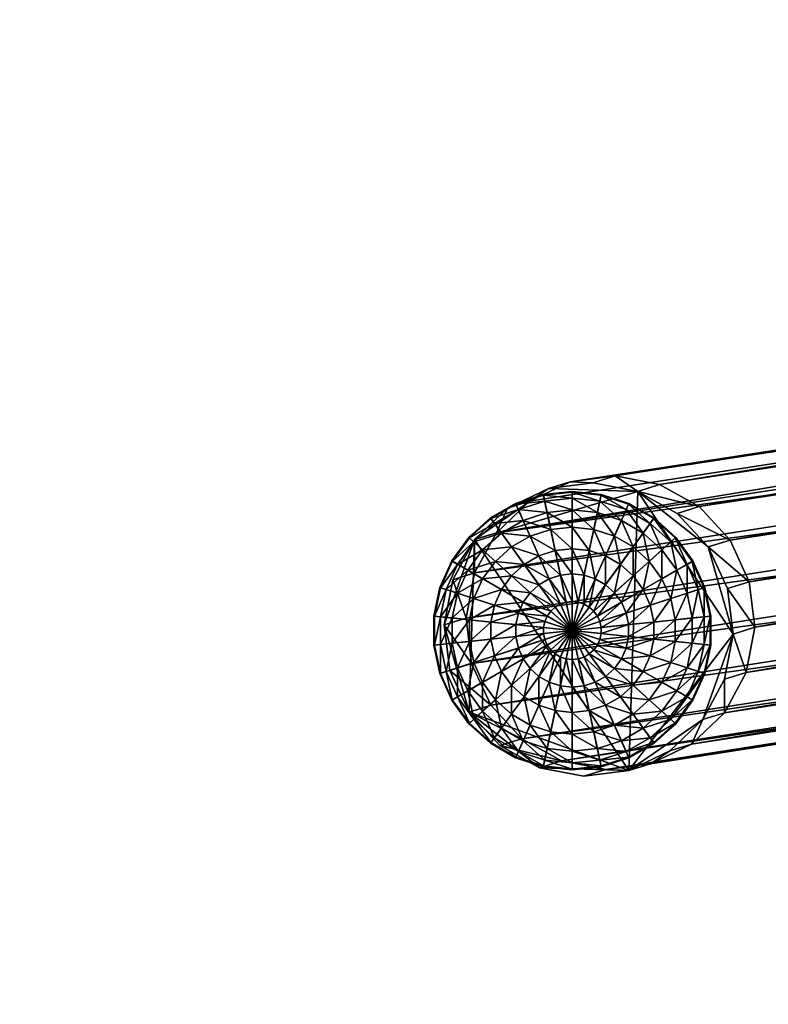
# Model space of a CAD drawing. Units: metres. Extents: x -3.9 to 7.6, y -3.7 to 2.8.
# Drawn here: x -2.8 to -2.8, y -1.5 to -1.5 of the extents above; entities that cross this region are included whole.
import ezdxf

# ---------------------------------------------------------------- set-up
doc = ezdxf.new("R2010")
doc.units = ezdxf.units.M
doc.header["$MEASUREMENT"] = 0
for name, color, linetype in [('72_EGR_BASE_DIMENSION', 7, 'Continuous'), ('72_OFML_INSERT', 7, 'Continuous'), ('72_OFML_XOI_D3_CH_20H', 7, 'Continuous'), ('72_OFML_XOI_D3_CH_CZARNY', 7, 'Continuous'), ('72_OFML_XOI_D3_CH_KUBELEK', 7, 'Continuous')]:
    doc.layers.add(name, color=color, linetype=linetype)
doc.styles.add('DimensionTextStyle_X3G_BASE_DIM_STYLE', font='arial.ttf')
doc.dimstyles.new('X3G_BASE_DIM_STYLE', dxfattribs={"dimtxt": 0.25, "dimasz": 0.18, "dimexe": 0.18, "dimexo": 0.063, "dimgap": 0.09, "dimtad": 1, "dimdec": 3, "dimzin": 0, "dimdsep": 46, "dimtxsty": 'DimensionTextStyle_X3G_BASE_DIM_STYLE', "dimcen": 0.09, "dimadec": 1, "dimazin": 0, "dimtfac": 1, "dimtdec": 4, "dimtix": 1, "dimtofl": 0, "dimtmove": 0, "dimatfit": 2, "dimfxl": 1, "dimtolj": 1, "dimtzin": 0, "dimarcsym": 0})

# ---------------------------------------------------------------- blocks, each defined once
blk = doc.blocks.new('*D231')
at = {"layer": '72_EGR_BASE_DIMENSION', "color": 0, "lineweight": -2}
for p, q in [((-3.927424, -3.609064), (-3.927424, 2.599922)), ((6.076306, -3.609064), (6.076306, 2.599922)), ((-3.747424, 2.419922), (5.896306, 2.419922))]:
    blk.add_line(p, q, dxfattribs=at)
at = {"layer": '72_EGR_BASE_DIMENSION', "color": 0}
for points in [[(-3.747424, 2.449922), (-3.747424, 2.389922), (-3.927424, 2.419922)], [(5.896306, 2.389922), (5.896306, 2.449922), (6.076306, 2.419922)]]:
    blk.add_solid(points, dxfattribs=at)
at = {"layer": 'Defpoints', "color": 0}
for p in [(6.076306, 2.419922), (-3.927424, -3.672064), (6.076306, -3.672064)]:
    blk.add_point(p, dxfattribs=at)
at = {"layer": '72_EGR_BASE_DIMENSION', "color": 0, "insert": (1.074441, 2.637547), "char_height": 0.25, "attachment_point": 5, "style": 'DimensionTextStyle_X3G_BASE_DIM_STYLE'}
blk.add_mtext('\\A1;10.000', dxfattribs=at)
blk = doc.blocks.new('72PROFIM_CHIC_D3_CH_CHIC_21CH_KUBELEK')
mesh = blk.add_polyface()
corners = [(-0.164148, 0.233441, 1.122857), (-0.1525, 0.238009, 1.122395), (-0.153103, 0.240165, 1.122615), (-0.153531, 0.241651, 1.122628), (-0.165256, 0.236658, 1.123212), (-0.164798, 0.235334, 1.123141), (-0.16555, 0.23752, 1.123116), (-0.15381, 0.242598, 1.122479), (-0.153968, 0.243136, 1.122219), (-0.165704, 0.238025, 1.1229), (-0.176166, 0.234406, 1.121652), (-0.166172, 0.239477, 1.121288), (-0.16618, 0.239585, 1.120245), (-0.176188, 0.234497, 1.120612), (-0.165753, 0.239086, 1.11595), (-0.141354, 0.249556, 1.118562), (-0.154404, 0.244749, 1.119469), (-0.154403, 0.244629, 1.120522), (-0.154036, 0.24422, 1.115188), (-0.164513, 0.237445, 1.105424), (-0.152974, 0.242477, 1.104737), (-0.150888, 0.238953, 1.085171), (-0.162084, 0.234127, 1.085683), (-0.175728, 0.234018, 1.116281), (-0.175688, 0.233258, 1.122948), (-0.165748, 0.23828, 1.122611), (-0.165729, 0.23838, 1.122301), (-0.154032, 0.243392, 1.121896), (-0.154041, 0.243476, 1.12156), (-0.165696, 0.23842, 1.122021), (-0.154031, 0.243497, 1.121265), (-0.154044, 0.243562, 1.121062), (-0.165701, 0.238494, 1.121826), (-0.175576, 0.233438, 1.122399), (-0.175636, 0.233377, 1.122662), (-0.166049, 0.239214, 1.121573), (-0.15431, 0.24434, 1.120813), (-0.165906, 0.238929, 1.12169), (-0.154203, 0.244027, 1.120929), (-0.176008, 0.234174, 1.121937), (-0.175825, 0.233922, 1.122062), (-0.17557, 0.233523, 1.12221), (-0.165778, 0.238672, 1.121741), (-0.175663, 0.233691, 1.122121), (-0.154106, 0.243748, 1.120976)]
mesh.append_faces([[corners[k] for k in face] for face in [(0, 1, 2), (3, 4, 5), (5, 2, 3), (6, 7, 8), (8, 9, 6), (4, 3, 7), (7, 6, 4), (10, 11, 12), (13, 12, 14), (15, 16, 17), (16, 12, 11), (11, 17, 16), (18, 14, 12), (12, 16, 18), (19, 20, 21), (21, 22, 19), (14, 18, 20), (20, 19, 14), (23, 14, 19), (24, 25, 26), (27, 25, 9), (9, 8, 27), (28, 26, 25), (25, 27, 28), (29, 30, 31), (31, 32, 29), (26, 28, 30), (30, 29, 26), (33, 29, 32), (34, 26, 29), (35, 36, 17), (17, 11, 35), (37, 38, 36), (36, 35, 37), (39, 35, 11), (40, 37, 35), (41, 32, 42), (43, 42, 37), (44, 42, 32), (32, 31, 44), (38, 37, 42), (42, 44, 38)]], dxfattribs={"vtx2": -1})
blk = doc.blocks.new('72PROFIM_CHIC_D3_CH_CHIC_CH')
mesh = blk.add_polyface()
corners = [(-0.208435, 0.254686, 0.01248), (-0.20812, 0.252239, 0.012048), (-0.189392, 0.13221, 0.711122), (-0.1896, 0.134346, 0.713167), (-0.207052, 0.250006, 0.011655), (-0.188455, 0.130363, 0.70873), (-0.205335, 0.248206, 0.011337), (-0.186881, 0.128984, 0.706228), (-0.203137, 0.247015, 0.011127), (-0.184824, 0.128209, 0.703859), (-0.200673, 0.246551, 0.011045), (-0.182486, 0.128114, 0.701855), (-0.198185, 0.246857, 0.011099), (-0.180095, 0.128708, 0.700413), (-0.195916, 0.247905, 0.011284), (-0.177886, 0.129933, 0.699673), (-0.194087, 0.249592, 0.011582), (-0.176075, 0.131669, 0.699709), (-0.192879, 0.251752, 0.011963), (-0.174839, 0.133746, 0.700516), (-0.19241, 0.254175, 0.01239), (-0.174298, 0.135961, 0.702016), (-0.192724, 0.256622, 0.012821), (-0.174507, 0.138097, 0.704061), (-0.193792, 0.258855, 0.013215), (-0.175444, 0.139944, 0.706453), (-0.19551, 0.260655, 0.013532), (-0.177018, 0.141323, 0.708955), (-0.197707, 0.261846, 0.013742), (-0.179074, 0.142098, 0.711325), (-0.200171, 0.26231, 0.013824), (-0.181413, 0.142193, 0.713328), (-0.202659, 0.262004, 0.01377), (-0.183803, 0.141599, 0.71477), (-0.204929, 0.260956, 0.013585), (-0.186012, 0.140374, 0.71551), (-0.206757, 0.259269, 0.013288), (-0.187824, 0.138638, 0.715474), (-0.207965, 0.257109, 0.012907), (-0.18906, 0.136561, 0.714667)]
mesh.append_faces([[corners[k] for k in face] for face in [(0, 1, 2), (2, 3, 0), (1, 4, 5), (5, 2, 1), (4, 6, 7), (7, 5, 4), (6, 8, 9), (9, 7, 6), (8, 10, 11), (11, 9, 8), (10, 12, 13), (13, 11, 10), (12, 14, 15), (15, 13, 12), (14, 16, 17), (17, 15, 14), (16, 18, 19), (19, 17, 16), (18, 20, 21), (21, 19, 18), (20, 22, 23), (23, 21, 20), (22, 24, 25), (25, 23, 22), (25, 24, 26), (26, 27, 25), (26, 28, 29), (29, 27, 26), (28, 30, 31), (31, 29, 28), (30, 32, 33), (33, 31, 30), (32, 34, 35), (35, 33, 32), (34, 36, 37), (37, 35, 34), (36, 38, 39), (39, 37, 36), (38, 0, 3), (3, 39, 38)]], dxfattribs={"vtx2": -1})
blk = doc.blocks.new('72PROFIM_CHIC_D3_CH_STOPKI_CH')
mesh = blk.add_polyface()
corners = [(-0.200544, 0.263501, 0.007782), (-0.203032, 0.263194, 0.007728), (-0.202659, 0.262004, 0.01377), (-0.200171, 0.26231, 0.013824), (-0.204929, 0.260956, 0.013585), (-0.205301, 0.262146, 0.007543), (-0.201319, 0.260954, 0.008427), (-0.201175, 0.259586, 0.009263), (-0.200529, 0.259586, 0.009263), (-0.202232, 0.26076, 0.008427), (-0.201807, 0.259451, 0.009263), (-0.203086, 0.26038, 0.008427), (-0.201442, 0.262128, 0.007308), (-0.200385, 0.260954, 0.008427), (-0.202597, 0.261883, 0.007308), (-0.203676, 0.261403, 0.007308), (-0.204631, 0.260709, 0.007308), (-0.20154, 0.263057, 0.005954), (-0.200262, 0.262128, 0.007308), (-0.202886, 0.262771, 0.005954), (-0.204143, 0.262211, 0.005954), (-0.201608, 0.2637, 0.004427), (-0.200164, 0.263057, 0.005954), (-0.203086, 0.263386, 0.004427), (-0.204466, 0.262771, 0.004427), (-0.201642, 0.264028, 0.002791), (-0.200096, 0.2637, 0.004427), (-0.203188, 0.2637, 0.002791), (-0.204631, 0.263057, 0.002791), (-0.201646, 0.26407, 0.001954), (-0.200062, 0.264028, 0.002791), (-0.203201, 0.26374, 0.001954), (-0.204652, 0.263093, 0.001954), (-0.200852, 0.256511, 0), (-0.203201, 0.26374, 0), (-0.201646, 0.26407, 0), (-0.204652, 0.263093, 0), (-0.205937, 0.262159, 0), (-0.200058, 0.26407, 0)]
mesh.append_faces([[corners[k] for k in face] for face in [(33, 34, 35), (33, 36, 34), (33, 37, 36)]])
mesh.append_faces([[corners[k] for k in face] for face in [(0, 1, 2), (2, 3, 0), (4, 2, 1), (5, 1, 0), (6, 7, 8), (9, 10, 7), (7, 6, 9), (10, 9, 11), (12, 6, 13), (14, 9, 6), (6, 12, 14), (15, 11, 9), (9, 14, 15), (11, 15, 16), (17, 12, 18), (19, 14, 12), (12, 17, 19), (20, 15, 14), (14, 19, 20), (21, 17, 22), (23, 19, 17), (17, 21, 23), (19, 23, 24), (25, 21, 26), (27, 23, 21), (21, 25, 27), (23, 27, 28), (29, 25, 30), (31, 27, 25), (25, 29, 31), (27, 31, 32), (32, 31, 34), (31, 29, 35), (35, 34, 31), (38, 35, 29)]], dxfattribs={"vtx2": -1})
mesh = blk.add_polyface()
corners = [(-0.19808, 0.263036, 0.0077), (-0.200544, 0.263501, 0.007782), (-0.200171, 0.26231, 0.013824), (-0.197707, 0.261846, 0.013742), (-0.195882, 0.261845, 0.00749), (-0.205301, 0.262146, 0.007543), (-0.197863, 0.259831, 0.008427), (-0.197073, 0.260709, 0.007308), (-0.198028, 0.261403, 0.007308), (-0.199107, 0.261883, 0.007308), (-0.199472, 0.26076, 0.008427), (-0.198618, 0.26038, 0.008427), (-0.200262, 0.262128, 0.007308), (-0.200385, 0.260954, 0.008427), (-0.201442, 0.262128, 0.007308), (-0.197561, 0.262211, 0.005954), (-0.198818, 0.262771, 0.005954), (-0.200164, 0.263057, 0.005954), (-0.20154, 0.263057, 0.005954), (-0.198618, 0.263386, 0.004427), (-0.197238, 0.262771, 0.004427), (-0.200096, 0.2637, 0.004427), (-0.201608, 0.2637, 0.004427), (-0.198516, 0.2637, 0.002791), (-0.197073, 0.263057, 0.002791), (-0.200062, 0.264028, 0.002791), (-0.201642, 0.264028, 0.002791), (-0.198503, 0.26374, 0.001954), (-0.197052, 0.263093, 0.001954), (-0.200058, 0.26407, 0.001954), (-0.201646, 0.26407, 0.001954), (-0.200852, 0.256511, 0), (-0.198503, 0.26374, 0), (-0.197052, 0.263093, 0), (-0.200058, 0.26407, 0), (-0.201646, 0.26407, 0)]
mesh.append_faces([[corners[k] for k in face] for face in [(31, 32, 33), (31, 34, 32), (31, 35, 34)]])
mesh.append_faces([[corners[k] for k in face] for face in [(5, 1, 4)]], dxfattribs={"vtx0": -1, "vtx1": -1, "vtx2": -1})
mesh.append_faces([[corners[k] for k in face] for face in [(0, 1, 2), (2, 3, 0), (1, 0, 4), (6, 7, 8), (9, 10, 11), (11, 8, 9), (12, 13, 10), (10, 9, 12), (13, 12, 14), (15, 8, 7), (16, 9, 8), (8, 15, 16), (17, 12, 9), (9, 16, 17), (12, 17, 18), (19, 16, 15), (15, 20, 19), (21, 17, 16), (16, 19, 21), (17, 21, 22), (23, 19, 20), (20, 24, 23), (25, 21, 19), (19, 23, 25), (21, 25, 26), (27, 23, 24), (24, 28, 27), (29, 25, 23), (23, 27, 29), (25, 29, 30), (30, 29, 34), (29, 27, 32), (32, 34, 29), (33, 32, 27)]], dxfattribs={"vtx2": -1})
mesh = blk.add_polyface()
corners = [(-0.203032, 0.263194, 0.007728), (-0.205301, 0.262146, 0.007543), (-0.204929, 0.260956, 0.013585), (-0.20713, 0.26046, 0.007246), (-0.206757, 0.259269, 0.013288), (-0.208338, 0.258299, 0.006865), (-0.204631, 0.260709, 0.007308), (-0.203841, 0.259831, 0.008427), (-0.203086, 0.26038, 0.008427), (-0.205421, 0.259831, 0.007308), (-0.205256, 0.261403, 0.005954), (-0.203676, 0.261403, 0.007308), (-0.204143, 0.262211, 0.005954), (-0.206177, 0.26038, 0.005954), (-0.204466, 0.262771, 0.004427), (-0.202886, 0.262771, 0.005954), (-0.205688, 0.261883, 0.004427), (-0.2067, 0.26076, 0.004427), (-0.207455, 0.259451, 0.004427), (-0.204631, 0.263057, 0.002791), (-0.203086, 0.263386, 0.004427), (-0.20591, 0.262128, 0.002791), (-0.206967, 0.260954, 0.002791), (-0.207757, 0.259586, 0.002791), (-0.204652, 0.263093, 0.001954), (-0.203188, 0.2637, 0.002791), (-0.205937, 0.262159, 0.001954), (-0.207001, 0.260979, 0.001954), (-0.207795, 0.259603, 0.001954), (-0.207001, 0.260979, 0), (-0.207795, 0.259603, 0), (-0.205937, 0.262159, 0), (-0.204652, 0.263093, 0), (-0.203201, 0.26374, 0)]
mesh.append_faces([[corners[k] for k in face] for face in [(0, 1, 2), (1, 3, 4), (4, 2, 1), (5, 3, 1), (6, 7, 8), (7, 6, 9), (10, 6, 11), (11, 12, 10), (13, 9, 6), (6, 10, 13), (14, 12, 15), (16, 10, 12), (12, 14, 16), (17, 13, 10), (10, 16, 17), (13, 17, 18), (19, 14, 20), (21, 16, 14), (14, 19, 21), (22, 17, 16), (16, 21, 22), (23, 18, 17), (17, 22, 23), (24, 19, 25), (26, 21, 19), (19, 24, 26), (27, 22, 21), (21, 26, 27), (28, 23, 22), (22, 27, 28), (28, 27, 29), (29, 30, 28), (27, 26, 31), (31, 29, 27), (26, 24, 32), (32, 31, 26), (33, 32, 24)]], dxfattribs={"vtx2": -1})
mesh = blk.add_polyface()
corners = [(-0.194165, 0.260045, 0.007173), (-0.195882, 0.261845, 0.00749), (-0.195509, 0.260655, 0.013532), (-0.193792, 0.258855, 0.013215), (-0.19808, 0.263036, 0.0077), (-0.197707, 0.261846, 0.013742), (-0.193097, 0.257812, 0.006779), (-0.197073, 0.260709, 0.007308), (-0.197863, 0.259831, 0.008427), (-0.197238, 0.259137, 0.008427), (-0.196283, 0.259831, 0.007308), (-0.195527, 0.26038, 0.005954), (-0.195692, 0.258809, 0.007308), (-0.194839, 0.259189, 0.005954), (-0.196448, 0.261403, 0.005954), (-0.197561, 0.262211, 0.005954), (-0.195004, 0.26076, 0.004427), (-0.194249, 0.259451, 0.004427), (-0.196015, 0.261883, 0.004427), (-0.197238, 0.262771, 0.004427), (-0.194737, 0.260954, 0.002791), (-0.193947, 0.259586, 0.002791), (-0.195794, 0.262128, 0.002791), (-0.197073, 0.263057, 0.002791), (-0.194703, 0.260979, 0.001954), (-0.193909, 0.259603, 0.001954), (-0.195767, 0.262159, 0.001954), (-0.197052, 0.263093, 0.001954), (-0.200852, 0.256511, 0), (-0.195767, 0.262159, 0), (-0.194703, 0.260979, 0), (-0.198503, 0.26374, 0.001954), (-0.197052, 0.263093, 0), (-0.193909, 0.259603, 0)]
mesh.append_faces([[corners[k] for k in face] for face in [(28, 29, 30)]])
mesh.append_faces([[corners[k] for k in face] for face in [(0, 1, 2), (2, 3, 0), (1, 4, 5), (5, 2, 1), (1, 0, 6), (7, 8, 9), (9, 10, 7), (11, 10, 12), (12, 13, 11), (14, 7, 10), (10, 11, 14), (7, 14, 15), (16, 11, 13), (13, 17, 16), (18, 14, 11), (11, 16, 18), (19, 15, 14), (14, 18, 19), (20, 16, 17), (17, 21, 20), (22, 18, 16), (16, 20, 22), (23, 19, 18), (18, 22, 23), (24, 20, 21), (21, 25, 24), (26, 22, 20), (20, 24, 26), (27, 23, 22), (22, 26, 27), (31, 27, 32), (27, 26, 29), (29, 32, 27), (26, 24, 30), (30, 29, 26), (24, 25, 33), (33, 30, 24)]], dxfattribs={"vtx2": -1})
mesh = blk.add_polyface()
corners = [(-0.200852, 0.256511, 0.009954), (-0.199272, 0.256511, 0.00978), (-0.199306, 0.25684, 0.00978), (-0.199408, 0.257154, 0.00978), (-0.199574, 0.25744, 0.00978), (-0.199795, 0.257686, 0.00978), (-0.200062, 0.25788, 0.00978), (-0.200364, 0.258014, 0.00978), (-0.200687, 0.258083, 0.00978), (-0.199306, 0.256183, 0.00978), (-0.197828, 0.257154, 0.009263), (-0.197761, 0.256511, 0.009263), (-0.198028, 0.257769, 0.009263), (-0.198351, 0.258328, 0.009263), (-0.198784, 0.258809, 0.009263), (-0.199306, 0.259189, 0.009263), (-0.199897, 0.259451, 0.009263), (-0.200529, 0.259586, 0.009263), (-0.201175, 0.259586, 0.009263), (-0.196771, 0.258328, 0.008427), (-0.197238, 0.259137, 0.008427), (-0.197863, 0.259831, 0.008427), (-0.198618, 0.26038, 0.008427), (-0.199472, 0.26076, 0.008427), (-0.200385, 0.260954, 0.008427), (-0.201319, 0.260954, 0.008427), (-0.198028, 0.261403, 0.007308), (-0.200852, 0.256511, 0), (-0.197052, 0.263093, 0), (-0.195767, 0.262159, 0)]
mesh.append_faces([[corners[k] for k in face] for face in [(0, 1, 2), (0, 2, 3), (0, 3, 4), (0, 4, 5), (0, 5, 6), (0, 6, 7), (0, 7, 8), (0, 9, 1), (27, 28, 29)]])
mesh.append_faces([[corners[k] for k in face] for face in [(10, 2, 1), (1, 11, 10), (12, 3, 2), (2, 10, 12), (13, 4, 3), (3, 12, 13), (14, 5, 4), (4, 13, 14), (15, 6, 5), (5, 14, 15), (16, 7, 6), (6, 15, 16), (17, 8, 7), (7, 16, 17), (8, 17, 18), (11, 1, 9), (19, 12, 10), (20, 13, 12), (21, 14, 13), (13, 20, 21), (22, 15, 14), (14, 21, 22), (23, 16, 15), (15, 22, 23), (24, 17, 16), (16, 23, 24), (17, 24, 25), (26, 22, 21)]], dxfattribs={"vtx2": -1})
mesh = blk.add_polyface()
corners = [(-0.205301, 0.262146, 0.007543), (-0.195882, 0.261845, 0.00749), (-0.208493, 0.253429, 0.006006), (-0.200852, 0.256511, 0.009954), (-0.200687, 0.258083, 0.00978), (-0.201017, 0.258083, 0.00978), (-0.20134, 0.258014, 0.00978), (-0.201642, 0.25788, 0.00978), (-0.201909, 0.257686, 0.00978), (-0.20213, 0.25744, 0.00978), (-0.202296, 0.257154, 0.00978), (-0.202398, 0.25684, 0.00978), (-0.202432, 0.256511, 0.00978), (-0.202398, 0.256183, 0.00978), (-0.201175, 0.259586, 0.009263), (-0.201807, 0.259451, 0.009263), (-0.202398, 0.259189, 0.009263), (-0.20292, 0.258809, 0.009263), (-0.203353, 0.258328, 0.009263), (-0.203676, 0.257769, 0.009263), (-0.203876, 0.257154, 0.009263), (-0.203943, 0.256511, 0.009263), (-0.203086, 0.26038, 0.008427), (-0.203841, 0.259831, 0.008427), (-0.204466, 0.259137, 0.008427), (-0.204933, 0.258328, 0.008427), (-0.205222, 0.25744, 0.008427), (-0.205319, 0.256511, 0.008427), (-0.205421, 0.259831, 0.007308), (-0.200852, 0.256511, 0), (-0.207001, 0.260979, 0), (-0.205937, 0.262159, 0)]
mesh.append_faces([[corners[k] for k in face] for face in [(3, 4, 5), (3, 5, 6), (3, 6, 7), (3, 7, 8), (3, 8, 9), (3, 9, 10), (3, 10, 11), (3, 11, 12), (3, 12, 13), (29, 30, 31)]])
mesh.append_faces([[corners[k] for k in face] for face in [(0, 1, 2)]], dxfattribs={"vtx0": -1, "vtx1": -1, "vtx2": -1})
mesh.append_faces([[corners[k] for k in face] for face in [(14, 5, 4), (15, 6, 5), (5, 14, 15), (16, 7, 6), (6, 15, 16), (17, 8, 7), (7, 16, 17), (18, 9, 8), (8, 17, 18), (19, 10, 9), (9, 18, 19), (20, 11, 10), (10, 19, 20), (21, 12, 11), (11, 20, 21), (22, 16, 15), (23, 17, 16), (16, 22, 23), (24, 18, 17), (17, 23, 24), (25, 19, 18), (18, 24, 25), (26, 20, 19), (19, 25, 26), (27, 21, 20), (28, 24, 23)]], dxfattribs={"vtx2": -1})
mesh = blk.add_polyface()
corners = [(-0.20713, 0.26046, 0.007246), (-0.208338, 0.258299, 0.006865), (-0.207965, 0.257109, 0.012907), (-0.206757, 0.259269, 0.013288), (-0.208435, 0.254686, 0.01248), (-0.205301, 0.262146, 0.007543), (-0.208493, 0.253429, 0.006006), (-0.203876, 0.257154, 0.009263), (-0.205222, 0.25744, 0.008427), (-0.205319, 0.256511, 0.008427), (-0.206012, 0.258809, 0.007308), (-0.204933, 0.258328, 0.008427), (-0.204466, 0.259137, 0.008427), (-0.205421, 0.259831, 0.007308), (-0.206376, 0.257686, 0.007308), (-0.2065, 0.256511, 0.007308), (-0.206865, 0.259189, 0.005954), (-0.206177, 0.26038, 0.005954), (-0.20729, 0.25788, 0.005954), (-0.207434, 0.256511, 0.005954), (-0.207455, 0.259451, 0.004427), (-0.207922, 0.258014, 0.004427), (-0.20808, 0.256511, 0.004427), (-0.208245, 0.258083, 0.002791), (-0.207757, 0.259586, 0.002791), (-0.20841, 0.256511, 0.002791), (-0.208286, 0.258092, 0.001954), (-0.207795, 0.259603, 0.001954), (-0.208452, 0.256511, 0.001954), (-0.200852, 0.256511, 0), (-0.207795, 0.259603, 0), (-0.207001, 0.260979, 0), (-0.208286, 0.258092, 0), (-0.208452, 0.256511, 0)]
mesh.append_faces([[corners[k] for k in face] for face in [(29, 30, 31), (29, 32, 30), (29, 33, 32)]])
mesh.append_faces([[corners[k] for k in face] for face in [(1, 5, 6)]], dxfattribs={"vtx0": -1, "vtx1": -1, "vtx2": -1})
mesh.append_faces([[corners[k] for k in face] for face in [(0, 1, 2), (2, 3, 0), (4, 2, 1), (7, 8, 9), (10, 11, 12), (12, 13, 10), (14, 8, 11), (11, 10, 14), (15, 9, 8), (8, 14, 15), (16, 10, 13), (13, 17, 16), (18, 14, 10), (10, 16, 18), (19, 15, 14), (14, 18, 19), (20, 16, 17), (21, 18, 16), (16, 20, 21), (22, 19, 18), (18, 21, 22), (23, 21, 20), (20, 24, 23), (25, 22, 21), (21, 23, 25), (26, 23, 24), (24, 27, 26), (28, 25, 23), (23, 26, 28), (28, 26, 32), (32, 33, 28), (26, 27, 30), (30, 32, 26)]], dxfattribs={"vtx2": -1})
mesh = blk.add_polyface()
corners = [(-0.195882, 0.261845, 0.00749), (-0.193252, 0.252942, 0.00592), (-0.208493, 0.253429, 0.006006), (-0.200852, 0.256511, 0.009954), (-0.201017, 0.25494, 0.00978), (-0.200687, 0.25494, 0.00978), (-0.200364, 0.255009, 0.00978), (-0.200062, 0.255143, 0.00978), (-0.199795, 0.255337, 0.00978), (-0.199574, 0.255583, 0.00978), (-0.199408, 0.255869, 0.00978), (-0.199306, 0.256183, 0.00978), (-0.200529, 0.253437, 0.009263), (-0.199897, 0.253572, 0.009263), (-0.199306, 0.253834, 0.009263), (-0.198784, 0.254214, 0.009263), (-0.198351, 0.254695, 0.009263), (-0.198028, 0.255254, 0.009263), (-0.197828, 0.255869, 0.009263), (-0.197761, 0.256511, 0.009263), (-0.200385, 0.252069, 0.008427), (-0.201175, 0.253437, 0.009263), (-0.199472, 0.252263, 0.008427), (-0.198618, 0.252643, 0.008427), (-0.197863, 0.253192, 0.008427), (-0.197238, 0.253886, 0.008427), (-0.196771, 0.254695, 0.008427), (-0.196482, 0.255583, 0.008427), (-0.196385, 0.256511, 0.008427), (-0.196283, 0.253192, 0.007308), (-0.200852, 0.256511, 0), (-0.194703, 0.252044, 0), (-0.195767, 0.250864, 0)]
mesh.append_faces([[corners[k] for k in face] for face in [(3, 4, 5), (3, 5, 6), (3, 6, 7), (3, 7, 8), (3, 8, 9), (3, 9, 10), (3, 10, 11), (30, 31, 32)]])
mesh.append_faces([[corners[k] for k in face] for face in [(0, 1, 2)]], dxfattribs={"vtx0": -1, "vtx1": -1, "vtx2": -1})
mesh.append_faces([[corners[k] for k in face] for face in [(12, 5, 4), (13, 6, 5), (5, 12, 13), (14, 7, 6), (6, 13, 14), (15, 8, 7), (7, 14, 15), (16, 9, 8), (8, 15, 16), (17, 10, 9), (9, 16, 17), (18, 11, 10), (10, 17, 18), (11, 18, 19), (20, 12, 21), (22, 13, 12), (23, 14, 13), (24, 15, 14), (14, 23, 24), (25, 16, 15), (15, 24, 25), (26, 17, 16), (16, 25, 26), (27, 18, 17), (17, 26, 27), (28, 19, 18), (18, 27, 28), (29, 25, 24)]], dxfattribs={"vtx2": -1})
mesh = blk.add_polyface()
corners = [(-0.192782, 0.255365, 0.006348), (-0.193097, 0.257812, 0.006779), (-0.192724, 0.256622, 0.012821), (-0.194165, 0.260045, 0.007173), (-0.193792, 0.258855, 0.013215), (-0.195882, 0.261845, 0.00749), (-0.193252, 0.252942, 0.00592), (-0.196482, 0.25744, 0.008427), (-0.197828, 0.257154, 0.009263), (-0.197761, 0.256511, 0.009263), (-0.196385, 0.256511, 0.008427), (-0.196771, 0.258328, 0.008427), (-0.198028, 0.257769, 0.009263), (-0.197238, 0.259137, 0.008427), (-0.195327, 0.257686, 0.007308), (-0.195204, 0.256511, 0.007308), (-0.195692, 0.258809, 0.007308), (-0.196283, 0.259831, 0.007308), (-0.194414, 0.25788, 0.005954), (-0.19427, 0.256511, 0.005954), (-0.194839, 0.259189, 0.005954), (-0.193782, 0.258014, 0.004427), (-0.193624, 0.256511, 0.004427), (-0.194249, 0.259451, 0.004427), (-0.193459, 0.258083, 0.002791), (-0.193294, 0.256511, 0.002791), (-0.193947, 0.259586, 0.002791), (-0.193418, 0.258092, 0.001954), (-0.193252, 0.256511, 0.001954), (-0.193909, 0.259603, 0.001954), (-0.200852, 0.256511, 0), (-0.193418, 0.258092, 0), (-0.193252, 0.256511, 0), (-0.193909, 0.259603, 0), (-0.194703, 0.260979, 0)]
mesh.append_faces([[corners[k] for k in face] for face in [(30, 31, 32), (30, 33, 31), (30, 34, 33)]])
mesh.append_faces([[corners[k] for k in face] for face in [(5, 1, 6)]], dxfattribs={"vtx0": -1, "vtx1": -1, "vtx2": -1})
mesh.append_faces([[corners[k] for k in face] for face in [(0, 1, 2), (1, 3, 4), (4, 2, 1), (7, 8, 9), (9, 10, 7), (8, 7, 11), (12, 11, 13), (14, 7, 10), (10, 15, 14), (16, 11, 7), (7, 14, 16), (17, 13, 11), (11, 16, 17), (18, 14, 15), (15, 19, 18), (20, 16, 14), (14, 18, 20), (21, 18, 19), (19, 22, 21), (23, 20, 18), (18, 21, 23), (24, 21, 22), (22, 25, 24), (26, 23, 21), (21, 24, 26), (27, 24, 25), (25, 28, 27), (29, 26, 24), (24, 27, 29), (27, 28, 32), (32, 31, 27), (29, 27, 31), (31, 33, 29)]], dxfattribs={"vtx2": -1})
mesh = blk.add_polyface()
corners = [(-0.208435, 0.254686, 0.01248), (-0.208807, 0.255877, 0.006438), (-0.208493, 0.253429, 0.006006), (-0.20812, 0.252239, 0.012048), (-0.208338, 0.258299, 0.006865), (-0.206376, 0.255337, 0.007308), (-0.205222, 0.255583, 0.008427), (-0.205319, 0.256511, 0.008427), (-0.2065, 0.256511, 0.007308), (-0.206012, 0.254214, 0.007308), (-0.204933, 0.254694, 0.008427), (-0.205421, 0.253192, 0.007308), (-0.20729, 0.255143, 0.005954), (-0.207434, 0.256511, 0.005954), (-0.206865, 0.253834, 0.005954), (-0.206177, 0.252643, 0.005954), (-0.207922, 0.255009, 0.004427), (-0.20808, 0.256511, 0.004427), (-0.207455, 0.253572, 0.004427), (-0.2067, 0.252263, 0.004427), (-0.208245, 0.25494, 0.002791), (-0.20841, 0.256511, 0.002791), (-0.207757, 0.253437, 0.002791), (-0.206967, 0.252069, 0.002791), (-0.208286, 0.254931, 0.001954), (-0.208452, 0.256511, 0.001954), (-0.207795, 0.25342, 0.001954), (-0.207001, 0.252044, 0.001954), (-0.200852, 0.256511, 0), (-0.208286, 0.254931, 0), (-0.208452, 0.256511, 0), (-0.207795, 0.25342, 0)]
mesh.append_faces([[corners[k] for k in face] for face in [(28, 29, 30), (28, 31, 29)]])
mesh.append_faces([[corners[k] for k in face] for face in [(1, 4, 2)]], dxfattribs={"vtx1": -1})
mesh.append_faces([[corners[k] for k in face] for face in [(0, 1, 2), (2, 3, 0), (4, 1, 0), (5, 6, 7), (7, 8, 5), (9, 10, 6), (6, 5, 9), (10, 9, 11), (12, 5, 8), (8, 13, 12), (14, 9, 5), (5, 12, 14), (15, 11, 9), (9, 14, 15), (16, 12, 13), (13, 17, 16), (18, 14, 12), (12, 16, 18), (14, 18, 19), (20, 16, 17), (17, 21, 20), (22, 18, 16), (16, 20, 22), (18, 22, 23), (24, 20, 21), (21, 25, 24), (26, 22, 20), (20, 24, 26), (22, 26, 27), (27, 26, 31), (26, 24, 29), (29, 31, 26), (24, 25, 30), (30, 29, 24)]], dxfattribs={"vtx2": -1})
mesh = blk.add_polyface()
corners = [(-0.193252, 0.252942, 0.00592), (-0.192782, 0.255365, 0.006348), (-0.19241, 0.254175, 0.01239), (-0.192724, 0.256622, 0.012821), (-0.193097, 0.257812, 0.006779), (-0.195692, 0.254214, 0.007308), (-0.196771, 0.254695, 0.008427), (-0.197238, 0.253886, 0.008427), (-0.196283, 0.253192, 0.007308), (-0.195327, 0.255337, 0.007308), (-0.196482, 0.255583, 0.008427), (-0.195204, 0.256511, 0.007308), (-0.196385, 0.256511, 0.008427), (-0.194839, 0.253834, 0.005954), (-0.195527, 0.252643, 0.005954), (-0.194414, 0.255143, 0.005954), (-0.19427, 0.256511, 0.005954), (-0.194249, 0.253572, 0.004427), (-0.193782, 0.255009, 0.004427), (-0.193624, 0.256511, 0.004427), (-0.193947, 0.253437, 0.002791), (-0.195004, 0.252263, 0.004427), (-0.193459, 0.25494, 0.002791), (-0.193294, 0.256511, 0.002791), (-0.193909, 0.25342, 0.001954), (-0.194737, 0.252069, 0.002791), (-0.193418, 0.254931, 0.001954), (-0.193252, 0.256511, 0.001954), (-0.200852, 0.256511, 0), (-0.193909, 0.25342, 0), (-0.194703, 0.252044, 0), (-0.193418, 0.254931, 0), (-0.193252, 0.256511, 0)]
mesh.append_faces([[corners[k] for k in face] for face in [(28, 29, 30), (28, 31, 29), (28, 32, 31)]])
mesh.append_faces([[corners[k] for k in face] for face in [(0, 1, 2), (3, 2, 1), (4, 1, 0), (5, 6, 7), (7, 8, 5), (9, 10, 6), (6, 5, 9), (11, 12, 10), (10, 9, 11), (13, 5, 8), (8, 14, 13), (15, 9, 5), (5, 13, 15), (16, 11, 9), (9, 15, 16), (17, 13, 14), (18, 15, 13), (13, 17, 18), (19, 16, 15), (15, 18, 19), (20, 17, 21), (22, 18, 17), (17, 20, 22), (23, 19, 18), (18, 22, 23), (24, 20, 25), (26, 22, 20), (20, 24, 26), (27, 23, 22), (22, 26, 27), (27, 26, 31), (31, 32, 27), (26, 24, 29), (29, 31, 26), (30, 29, 24)]], dxfattribs={"vtx2": -1})
mesh = blk.add_polyface()
corners = [(-0.203137, 0.247015, 0.011127), (-0.203509, 0.248205, 0.005085), (-0.201046, 0.24774, 0.005003), (-0.200673, 0.246551, 0.011045), (-0.205707, 0.249396, 0.005295), (-0.193252, 0.252942, 0.00592), (-0.208493, 0.253429, 0.006006), (-0.202398, 0.253834, 0.009263), (-0.203086, 0.252643, 0.008427), (-0.202232, 0.252263, 0.008427), (-0.201807, 0.253572, 0.009263), (-0.201319, 0.252069, 0.008427), (-0.201175, 0.253437, 0.009263), (-0.200385, 0.252069, 0.008427), (-0.203676, 0.25162, 0.007308), (-0.203841, 0.253192, 0.008427), (-0.202597, 0.25114, 0.007308), (-0.201442, 0.250895, 0.007308), (-0.200262, 0.250895, 0.007308), (-0.202886, 0.250252, 0.005954), (-0.204143, 0.250811, 0.005954), (-0.20154, 0.249966, 0.005954), (-0.200164, 0.249966, 0.005954), (-0.203086, 0.249637, 0.004427), (-0.201607, 0.249323, 0.004427), (-0.200096, 0.249323, 0.004427), (-0.203188, 0.249323, 0.002791), (-0.204466, 0.250252, 0.004427), (-0.201642, 0.248995, 0.002791), (-0.200062, 0.248995, 0.002791), (-0.203201, 0.249283, 0.001954), (-0.204631, 0.249966, 0.002791), (-0.201646, 0.248953, 0.001954), (-0.200058, 0.248953, 0.001954), (-0.200852, 0.256511, 0), (-0.204652, 0.24993, 0), (-0.205937, 0.250864, 0), (-0.203201, 0.249283, 0), (-0.201646, 0.248953, 0)]
mesh.append_faces([[corners[k] for k in face] for face in [(34, 35, 36), (34, 37, 35), (34, 38, 37)]])
mesh.append_faces([[corners[k] for k in face] for face in [(5, 2, 6)]], dxfattribs={"vtx0": -1, "vtx1": -1, "vtx2": -1})
mesh.append_faces([[corners[k] for k in face] for face in [(0, 1, 2), (2, 3, 0), (2, 1, 4), (7, 8, 9), (10, 9, 11), (12, 11, 13), (14, 8, 15), (16, 9, 8), (8, 14, 16), (17, 11, 9), (9, 16, 17), (11, 17, 18), (19, 16, 14), (14, 20, 19), (21, 17, 16), (16, 19, 21), (17, 21, 22), (23, 19, 20), (24, 21, 19), (19, 23, 24), (21, 24, 25), (26, 23, 27), (28, 24, 23), (23, 26, 28), (24, 28, 29), (30, 26, 31), (32, 28, 26), (26, 30, 32), (28, 32, 33), (33, 32, 38), (32, 30, 37), (37, 38, 32), (35, 37, 30)]], dxfattribs={"vtx2": -1})
mesh = blk.add_polyface()
corners = [(-0.200852, 0.256511, 0.009954), (-0.202398, 0.256183, 0.00978), (-0.202296, 0.255869, 0.00978), (-0.20213, 0.255583, 0.00978), (-0.201909, 0.255337, 0.00978), (-0.201642, 0.255143, 0.00978), (-0.20134, 0.255009, 0.00978), (-0.201017, 0.25494, 0.00978), (-0.203876, 0.255869, 0.009263), (-0.202432, 0.256511, 0.00978), (-0.203943, 0.256511, 0.009263), (-0.203676, 0.255254, 0.009263), (-0.203353, 0.254694, 0.009263), (-0.20292, 0.254214, 0.009263), (-0.202398, 0.253834, 0.009263), (-0.201807, 0.253572, 0.009263), (-0.201175, 0.253437, 0.009263), (-0.200529, 0.253437, 0.009263), (-0.205222, 0.255583, 0.008427), (-0.205319, 0.256511, 0.008427), (-0.204933, 0.254694, 0.008427), (-0.204466, 0.253886, 0.008427), (-0.203841, 0.253192, 0.008427), (-0.203086, 0.252643, 0.008427), (-0.202232, 0.252263, 0.008427), (-0.201319, 0.252069, 0.008427), (-0.205421, 0.253192, 0.007308), (-0.204631, 0.252314, 0.007308), (-0.200852, 0.256511, 0), (-0.207001, 0.252044, 0), (-0.207795, 0.25342, 0), (-0.205937, 0.250864, 0)]
mesh.append_faces([[corners[k] for k in face] for face in [(0, 1, 2), (0, 2, 3), (0, 3, 4), (0, 4, 5), (0, 5, 6), (0, 6, 7), (28, 29, 30), (28, 31, 29)]])
mesh.append_faces([[corners[k] for k in face] for face in [(8, 1, 9), (9, 10, 8), (11, 2, 1), (1, 8, 11), (12, 3, 2), (2, 11, 12), (13, 4, 3), (3, 12, 13), (14, 5, 4), (4, 13, 14), (15, 6, 5), (5, 14, 15), (16, 7, 6), (6, 15, 16), (7, 16, 17), (18, 8, 10), (10, 19, 18), (20, 11, 8), (8, 18, 20), (21, 12, 11), (11, 20, 21), (22, 13, 12), (12, 21, 22), (23, 14, 13), (13, 22, 23), (24, 15, 14), (25, 16, 15), (26, 21, 20), (27, 22, 21), (21, 26, 27)]], dxfattribs={"vtx2": -1})
mesh = blk.add_polyface()
corners = [(-0.200673, 0.246551, 0.011045), (-0.201046, 0.24774, 0.005003), (-0.198557, 0.248047, 0.005057), (-0.198185, 0.246857, 0.011099), (-0.196288, 0.249095, 0.005242), (-0.200529, 0.253437, 0.009263), (-0.200385, 0.252069, 0.008427), (-0.199472, 0.252263, 0.008427), (-0.199897, 0.253572, 0.009263), (-0.198618, 0.252643, 0.008427), (-0.200262, 0.250895, 0.007308), (-0.201319, 0.252069, 0.008427), (-0.199107, 0.25114, 0.007308), (-0.198028, 0.25162, 0.007308), (-0.197073, 0.252314, 0.007308), (-0.200164, 0.249966, 0.005954), (-0.201442, 0.250895, 0.007308), (-0.198818, 0.250252, 0.005954), (-0.197561, 0.250811, 0.005954), (-0.200096, 0.249323, 0.004427), (-0.20154, 0.249966, 0.005954), (-0.198618, 0.249637, 0.004427), (-0.197238, 0.250252, 0.004427), (-0.200062, 0.248995, 0.002791), (-0.201607, 0.249323, 0.004427), (-0.198516, 0.249323, 0.002791), (-0.197073, 0.249966, 0.002791), (-0.200058, 0.248953, 0.001954), (-0.201642, 0.248995, 0.002791), (-0.198503, 0.249283, 0.001954), (-0.197052, 0.24993, 0.001954), (-0.200852, 0.256511, 0), (-0.200058, 0.248953, 0), (-0.201646, 0.248953, 0), (-0.198503, 0.249283, 0), (-0.197052, 0.24993, 0), (-0.195767, 0.250864, 0)]
mesh.append_faces([[corners[k] for k in face] for face in [(31, 32, 33), (31, 34, 32), (31, 35, 34), (31, 36, 35)]])
mesh.append_faces([[corners[k] for k in face] for face in [(0, 1, 2), (2, 3, 0), (4, 2, 1), (5, 6, 7), (8, 7, 9), (10, 6, 11), (12, 7, 6), (6, 10, 12), (13, 9, 7), (7, 12, 13), (9, 13, 14), (15, 10, 16), (17, 12, 10), (10, 15, 17), (18, 13, 12), (12, 17, 18), (19, 15, 20), (21, 17, 15), (15, 19, 21), (22, 18, 17), (17, 21, 22), (23, 19, 24), (25, 21, 19), (19, 23, 25), (21, 25, 26), (27, 23, 28), (29, 25, 23), (23, 27, 29), (25, 29, 30), (30, 29, 34), (29, 27, 32), (32, 34, 29), (33, 32, 27)]], dxfattribs={"vtx2": -1})
mesh = blk.add_polyface()
corners = [(-0.20812, 0.252239, 0.012048), (-0.208493, 0.253429, 0.006006), (-0.207424, 0.251196, 0.005612), (-0.207052, 0.250006, 0.011655), (-0.205707, 0.249396, 0.005295), (-0.205335, 0.248206, 0.011337), (-0.203509, 0.248205, 0.005085), (-0.203137, 0.247015, 0.011127), (-0.201046, 0.24774, 0.005003), (-0.203841, 0.253192, 0.008427), (-0.204631, 0.252314, 0.007308), (-0.203676, 0.25162, 0.007308), (-0.205256, 0.25162, 0.005954), (-0.205421, 0.253192, 0.007308), (-0.206177, 0.252643, 0.005954), (-0.204143, 0.250811, 0.005954), (-0.2067, 0.252263, 0.004427), (-0.206865, 0.253834, 0.005954), (-0.205688, 0.25114, 0.004427), (-0.204466, 0.250252, 0.004427), (-0.203086, 0.249637, 0.004427), (-0.206967, 0.252069, 0.002791), (-0.207455, 0.253572, 0.004427), (-0.20591, 0.250895, 0.002791), (-0.204631, 0.249966, 0.002791), (-0.203188, 0.249323, 0.002791), (-0.207001, 0.252044, 0.001954), (-0.207757, 0.253437, 0.002791), (-0.205937, 0.250864, 0.001954), (-0.204652, 0.24993, 0.001954), (-0.203201, 0.249283, 0.001954), (-0.204652, 0.24993, 0), (-0.205937, 0.250864, 0), (-0.207001, 0.252044, 0), (-0.207795, 0.25342, 0)]
mesh.append_faces([[corners[k] for k in face] for face in [(8, 4, 1)]], dxfattribs={"vtx0": -1, "vtx1": -1, "vtx2": -1})
mesh.append_faces([[corners[k] for k in face] for face in [(0, 1, 2), (2, 3, 0), (3, 2, 4), (4, 5, 3), (5, 4, 6), (6, 7, 5), (4, 2, 1), (9, 10, 11), (12, 10, 13), (13, 14, 12), (15, 11, 10), (10, 12, 15), (16, 14, 17), (18, 12, 14), (14, 16, 18), (19, 15, 12), (12, 18, 19), (15, 19, 20), (21, 16, 22), (23, 18, 16), (16, 21, 23), (24, 19, 18), (18, 23, 24), (19, 24, 25), (26, 21, 27), (28, 23, 21), (21, 26, 28), (29, 24, 23), (23, 28, 29), (24, 29, 30), (30, 29, 31), (29, 28, 32), (32, 31, 29), (28, 26, 33), (33, 32, 28), (34, 33, 26)]], dxfattribs={"vtx2": -1})
mesh = blk.add_polyface()
corners = [(-0.198185, 0.246857, 0.011099), (-0.198557, 0.248047, 0.005057), (-0.196288, 0.249095, 0.005242), (-0.195916, 0.247905, 0.011284), (-0.19446, 0.250782, 0.005539), (-0.194087, 0.249592, 0.011582), (-0.193252, 0.252942, 0.00592), (-0.192879, 0.251752, 0.011962), (-0.19241, 0.254175, 0.01239), (-0.201046, 0.24774, 0.005003), (-0.197073, 0.252314, 0.007308), (-0.197863, 0.253192, 0.008427), (-0.198618, 0.252643, 0.008427), (-0.196283, 0.253192, 0.007308), (-0.196448, 0.25162, 0.005954), (-0.198028, 0.25162, 0.007308), (-0.197561, 0.250811, 0.005954), (-0.195527, 0.252643, 0.005954), (-0.196015, 0.25114, 0.004427), (-0.197238, 0.250252, 0.004427), (-0.195004, 0.252263, 0.004427), (-0.194249, 0.253572, 0.004427), (-0.197073, 0.249966, 0.002791), (-0.198618, 0.249637, 0.004427), (-0.195794, 0.250895, 0.002791), (-0.194737, 0.252069, 0.002791), (-0.193947, 0.253437, 0.002791), (-0.197052, 0.24993, 0.001954), (-0.198516, 0.249323, 0.002791), (-0.195767, 0.250864, 0.001954), (-0.194703, 0.252044, 0.001954), (-0.193909, 0.25342, 0.001954), (-0.194703, 0.252044, 0), (-0.195767, 0.250864, 0), (-0.197052, 0.24993, 0), (-0.198503, 0.249283, 0)]
mesh.append_faces([[corners[k] for k in face] for face in [(6, 2, 9)]], dxfattribs={"vtx0": -1, "vtx1": -1, "vtx2": -1})
mesh.append_faces([[corners[k] for k in face] for face in [(0, 1, 2), (2, 3, 0), (3, 2, 4), (4, 5, 3), (5, 4, 6), (6, 7, 5), (8, 7, 6), (6, 4, 2), (10, 11, 12), (11, 10, 13), (14, 10, 15), (15, 16, 14), (17, 13, 10), (10, 14, 17), (18, 14, 16), (16, 19, 18), (20, 17, 14), (14, 18, 20), (17, 20, 21), (22, 19, 23), (24, 18, 19), (19, 22, 24), (25, 20, 18), (18, 24, 25), (20, 25, 26), (27, 22, 28), (29, 24, 22), (22, 27, 29), (30, 25, 24), (24, 29, 30), (25, 30, 31), (31, 30, 32), (30, 29, 33), (33, 32, 30), (29, 27, 34), (34, 33, 29), (35, 34, 27)]], dxfattribs={"vtx2": -1})
blk = doc.blocks.new('EDWGCC1C79C241B7423FA66FF293FA1494D9')
at = {"layer": '72_OFML_XOI_D3_CH_20H', "color": 0}
blk.add_blockref('72PROFIM_CHIC_D3_CH_CHIC_CH', (0, 0), dxfattribs=at)
at = {"layer": '72_OFML_XOI_D3_CH_CZARNY', "color": 0}
blk.add_blockref('72PROFIM_CHIC_D3_CH_STOPKI_CH', (0, 0), dxfattribs=at)
at = {"layer": '72_OFML_XOI_D3_CH_KUBELEK', "color": 0}
blk.add_blockref('72PROFIM_CHIC_D3_CH_CHIC_21CH_KUBELEK', (0, 0), dxfattribs=at)

msp = doc.modelspace()

# ---------------------------------------------------------------- block references
at = {"layer": '72_OFML_INSERT', "rotation": 90.00000000000001}
msp.add_blockref('EDWGCC1C79C241B7423FA66FF293FA1494D9', (-2.531181, -1.287901, -0.001753), dxfattribs=at)

# ---------------------------------------------------------------- dimensions: what is measured, and where the dimension line sits
at = {"layer": '72_EGR_BASE_DIMENSION', "color": 18, "true_color": 0x000000}
dim = msp.add_aligned_dim(p1=(-3.927424, -3.672064), p2=(6.076306, -3.672064), distance=6.091986, text='10.000', dimstyle='X3G_BASE_DIM_STYLE', override={"dimpost": '<>'}, dxfattribs=at)
dim.commit()
dim.dimension.update_dxf_attribs({"geometry": '*D231', "text_midpoint": (1.074441, 2.637547)})

doc.saveas('drawing.dxf')
